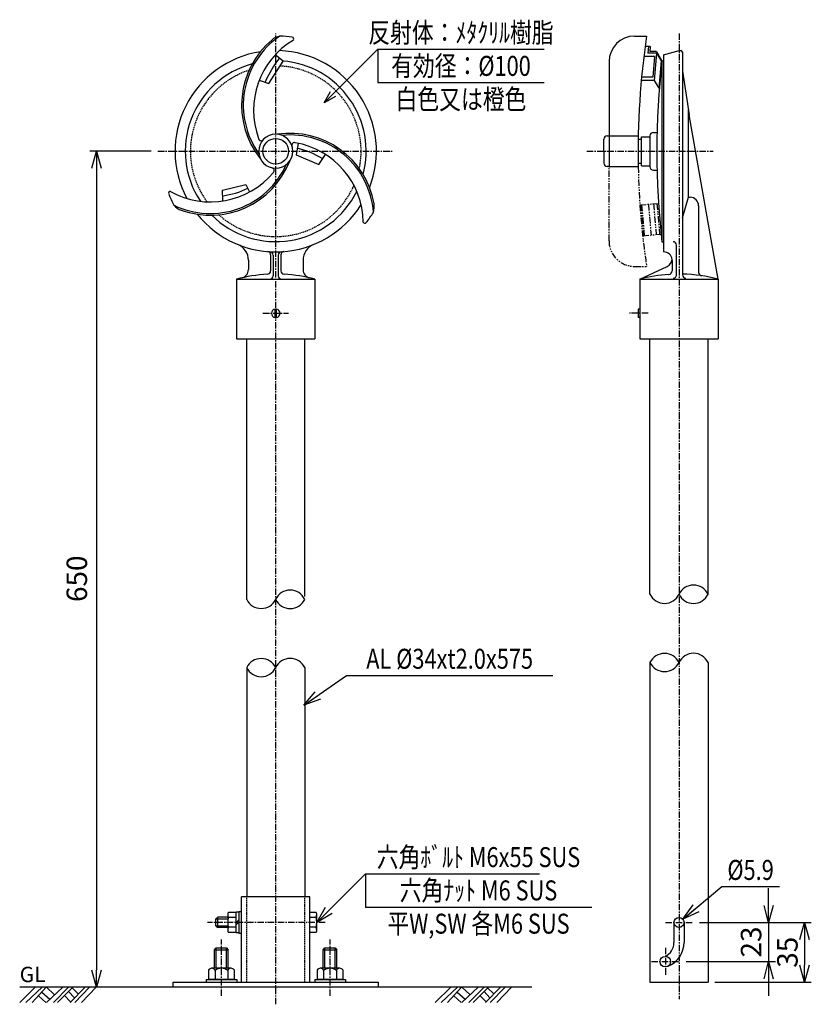
# Model space of a CAD drawing. Extents: x -1324 to 1479, y 188 to 2019.
# Drawn here: x 450 to 914, y 218 to 795 of the extents above; entities that cross this region are included whole.
import ezdxf
from ezdxf.enums import TextEntityAlignment as Align

# ---------------------------------------------------------------- set-up
doc = ezdxf.new("R2010")
doc.units = 0
doc.header["$MEASUREMENT"] = 0
for name, pattern in [('CENTER', [2, 1.25, -0.25, 0.25, -0.25]), ('HIDDEN', [0.375, 0.25, -0.125]), ('PHANTOM', [2.5, 1.25, -0.25, 0.25, -0.25, 0.25, -0.25])]:
    doc.linetypes.add(name, pattern=pattern)
doc.layers.get('0').update_dxf_attribs({"linetype": 'CONTINUOUS'})
doc.layers.get('DEFPOINTS').update_dxf_attribs({"linetype": 'CONTINUOUS'})
for name, color, linetype in [('NSLAY001', 7, 'CONTINUOUS'), ('NSLAY002', 1, 'CENTER'), ('NSLAY003', 4, 'HIDDEN'), ('NSLAY004', 1, 'PHANTOM')]:
    doc.layers.add(name, color=color, linetype=linetype)
doc.styles.add('DIM', font='romans.shx', dxfattribs={"width": 0.8, "bigfont": 'extfont.shx'})
doc.styles.get("Standard").update_dxf_attribs({"font": 'romans.shx', "bigfont": 'extfont.shx'})
doc.dimstyles.new('DIM-3', dxfattribs={"dimscale": 3, "dimtxt": 3, "dimasz": 2.5, "dimexe": 1, "dimexo": 1, "dimgap": 1, "dimtad": 1, "dimdec": 1, "dimdsep": 46, "dimtxsty": 'DIM', "dimblk": 'OPEN30', "dimcen": 0, "dimclrd": 3, "dimclre": 3, "dimclrt": 6, "dimaunit": 1, "dimadec": 0, "dimazin": 0, "dimtfac": 1, "dimtdec": 1, "dimtmove": 2, "dimatfit": 3, "dimldrblk": 'OPEN30', "dimfxl": 1, "dimtolj": 1, "dimtzin": 0, "dimarcsym": 0})
doc.dimstyles.new('DIM-4', dxfattribs={"dimscale": 4, "dimtxt": 3, "dimasz": 2.5, "dimexe": 1, "dimexo": 1, "dimgap": 1, "dimtad": 1, "dimdec": 1, "dimdsep": 46, "dimtxsty": 'DIM', "dimblk": 'OPEN30', "dimcen": 0, "dimclrd": 3, "dimclre": 3, "dimclrt": 6, "dimaunit": 1, "dimadec": 0, "dimazin": 0, "dimtfac": 1, "dimtdec": 1, "dimtmove": 2, "dimatfit": 3, "dimldrblk": 'OPEN30', "dimfxl": 1, "dimtolj": 1, "dimtzin": 0, "dimarcsym": 0})

# ---------------------------------------------------------------- blocks, each defined once
blk = doc.blocks.new('_Open30')
at = {"color": 0, "lineweight": -2}
for p, q in [((-1, 0.268), (0, 0)), ((0, 0), (-1, -0.268)), ((0, 0), (-1, 0))]:
    blk.add_line(p, q, dxfattribs=at)
blk = doc.blocks.new('*D1')
at = {"layer": 'DEFPOINTS', "color": 0, "transparency": 16777216}
for p in [(531.13, 717.72), (495.13, 227.77), (495.13, 227.77)]:
    blk.add_point(p, dxfattribs=at)
at = {"layer": 'NSLAY001', "color": 3, "lineweight": -2, "transparency": 16777216}
for p, q in [((527.13, 717.72), (491.13, 717.72)), ((495.13, 707.72), (495.13, 237.77))]:
    blk.add_line(p, q, dxfattribs=at)
at = {"layer": 'NSLAY001', "color": 3, "lineweight": -2, "transparency": 16777216, "xscale": 10, "yscale": 10, "zscale": 10}
for p, rotation in [((495.13, 717.72), 90), ((495.13, 227.77), 270)]:
    blk.add_blockref('_Open30', p, dxfattribs=dict(at, rotation=rotation))
at = {"layer": 'NSLAY001', "color": 6, "transparency": 16777216, "insert": (483.59, 467.17), "char_height": 12, "attachment_point": 5, "rotation": 90, "style": 'DIM'}
blk.add_mtext('\\A1;650', dxfattribs=at)
blk = doc.blocks.new('*D2')
at = {"layer": 'DEFPOINTS', "color": 0, "transparency": 16777216}
for p in [(844.34, 265.77), (853.39, 230.77), (909.89, 230.77)]:
    blk.add_point(p, dxfattribs=at)
at = {"layer": 'NSLAY001', "color": 3, "lineweight": -2, "transparency": 16777216}
for p, q in [((848.34, 265.77), (913.89, 265.77)), ((909.89, 255.77), (909.89, 240.77)), ((857.39, 230.77), (913.89, 230.77))]:
    blk.add_line(p, q, dxfattribs=at)
at = {"layer": 'NSLAY001', "color": 3, "lineweight": -2, "transparency": 16777216, "xscale": 10, "yscale": 10, "zscale": 10}
for p, rotation in [((909.89, 265.77), 90), ((909.89, 230.77), 270)]:
    blk.add_blockref('_Open30', p, dxfattribs=dict(at, rotation=rotation))
at = {"layer": 'NSLAY001', "color": 6, "transparency": 16777216, "insert": (899.89, 248.27), "char_height": 12, "attachment_point": 5, "rotation": 90, "style": 'DIM'}
blk.add_mtext('\\A1;35', dxfattribs=at)
blk = doc.blocks.new('*D3')
at = {"layer": 'DEFPOINTS', "color": 0, "transparency": 16777216}
for p in [(844.34, 265.77), (836.49, 242.77), (888.89, 242.77)]:
    blk.add_point(p, dxfattribs=at)
at = {"layer": 'NSLAY001', "color": 3, "lineweight": -2, "transparency": 16777216}
for p, q in [((888.89, 275.77), (888.89, 285.77)), ((848.34, 265.77), (892.89, 265.77)), ((888.89, 265.77), (888.89, 242.77)), ((840.49, 242.77), (892.89, 242.77)), ((888.89, 232.77), (888.89, 222.77))]:
    blk.add_line(p, q, dxfattribs=at)
at = {"layer": 'NSLAY001', "color": 3, "lineweight": -2, "transparency": 16777216, "xscale": 10, "yscale": 10, "zscale": 10}
for p, rotation in [((888.89, 265.77), 270), ((888.89, 242.77), 90)]:
    blk.add_blockref('_Open30', p, dxfattribs=dict(at, rotation=rotation))
at = {"layer": 'NSLAY001', "color": 6, "transparency": 16777216, "insert": (878.63, 254.27), "char_height": 12, "attachment_point": 5, "rotation": 90, "style": 'DIM'}
blk.add_mtext('\\A1;23', dxfattribs=at)

msp = doc.modelspace()

# ---------------------------------------------------------------- linework, layer by layer
at = {"layer": 'NSLAY001'}
for p, q in [((810.39, 785.22), (817.39, 785.22)), ((816.54, 779.22), (819.54, 779.22)), ((818.54, 779.22), (818.19, 775.22)), ((819.53, 779.14), (819.28, 776.22)), ((823.21, 775.22), (818.19, 775.22)), ((823.29, 776.22), (819.28, 776.22)), ((823.21, 775.22), (821.81, 759.22)), ((823.21, 775.22), (825.95, 770.64)), ((823.29, 776.22), (826.39, 770.72)), ((827.39, 774.22), (836.39, 776.72)), ((827.39, 774.22), (827.39, 658.72)), ((836.39, 776.72), (837.39, 776.72)), ((838.39, 775.72), (838.39, 764.72)), ((795.39, 770.22), (795.39, 708.72)), ((822.03, 773.22), (815.77, 773.22)), ((822.03, 773.22), (820.98, 761.22)), ((825.95, 770.64), (824.55, 754.64)), ((826.39, 770.72), (826.39, 664.72)), ((826.39, 770.72), (827.39, 770.72)), ((838.39, 764.72), (838.39, 645.23)), ((838.39, 764.72), (842.39, 739.13)), ((816.79, 759.22), (814.27, 759.22)), ((820.98, 761.22), (814.46, 761.22)), ((821.81, 759.22), (816.79, 759.22)), ((821.81, 759.22), (824.55, 754.64)), ((841.89, 690.72), (841.89, 741.97)), ((859.39, 642.72), (842.39, 739.13)), ((821.39, 728.72), (823.39, 728.72)), ((792.39, 717.72), (792.39, 724.72)), ((794.39, 726.72), (812.48, 726.72)), ((812.44, 724.72), (814.39, 724.72)), ((814.39, 709.22), (814.39, 726.22)), ((814.39, 726.22), (819.39, 726.22)), ((819.39, 726.72), (819.39, 708.72)), ((792.39, 717.72), (792.39, 710.72)), ((812.39, 710.72), (814.39, 710.72)), ((795.39, 708.72), (794.39, 708.72)), ((795.39, 708.72), (812.48, 708.72)), ((814.39, 709.22), (819.39, 709.22)), ((821.39, 706.72), (823.52, 706.72)), ((569.17, 688.6), (569.01, 694.85)), ((838.39, 678.72), (841.89, 690.72)), ((841.89, 690.72), (842.89, 690.72)), ((847.89, 685.72), (847.89, 646.72)), ((826.39, 664.72), (827.39, 664.72)), ((834.89, 645.84), (834.89, 662.72)), ((584.13, 653.81), (584.13, 648.36)), ((597.13, 656.93), (597.13, 647.59)), ((598.63, 656.82), (598.63, 644.72)), ((601.63, 656.82), (601.63, 644.72)), ((603.13, 656.93), (603.13, 647.59)), ((616.13, 653.81), (616.13, 648.36)), ((832.39, 653.72), (832.39, 647.53)), ((813.39, 642.72), (829.5, 650.24)), ((577.13, 642.72), (623.13, 642.72)), ((577.13, 642.72), (577.13, 607.72)), ((623.13, 642.72), (623.13, 607.72)), ((813.39, 642.72), (813.39, 607.72)), ((813.39, 642.72), (859.39, 642.72)), ((859.39, 642.72), (859.39, 607.72)), ((599.76, 620.25), (599.76, 625.19)), ((600.51, 620.25), (600.51, 625.19)), ((813.39, 625.22), (812.39, 625.22)), ((812.39, 625.22), (812.39, 620.22)), ((813.39, 620.22), (812.39, 620.22)), ((577.13, 607.72), (623.13, 607.72)), ((583.13, 455.08), (583.13, 607.72)), ((617.13, 456.74), (617.13, 607.72)), ((813.39, 607.72), (859.39, 607.72)), ((819.39, 458.08), (819.39, 607.72)), ((853.39, 458.08), (853.39, 607.72)), ((819.39, 418.1), (819.39, 230.77)), ((853.39, 418.1), (853.39, 230.77)), ((583.13, 415.1), (583.13, 280.77)), ((617.13, 415.1), (617.13, 280.77)), ((620.13, 280.77), (580.13, 280.77)), ((580.13, 230.77), (580.13, 280.77)), ((620.13, 230.77), (620.13, 280.77)), ((577.03, 271.54), (572.53, 271.54)), ((623.63, 271.54), (620.13, 271.54)), ((565.13, 267.77), (566.13, 268.77)), ((565.13, 263.77), (565.13, 267.77)), ((572.03, 268.77), (566.13, 268.77)), ((572.03, 270.67), (572.03, 260.87)), ((577.03, 268.65), (572.53, 268.65)), ((577.03, 265.77), (578.53, 267.27)), ((577.03, 264.35), (578.53, 265.85)), ((623.63, 268.65), (620.13, 268.65)), ((624.13, 260.87), (624.13, 270.67)), ((833.44, 265.77), (833.44, 253.95)), ((839.34, 265.77), (839.34, 253.95)), ((565.13, 263.77), (566.13, 262.77)), ((572.03, 262.77), (566.13, 262.77)), ((577.03, 262.88), (572.53, 262.88)), ((572.53, 259.99), (577.03, 259.99)), ((623.63, 262.88), (620.13, 262.88)), ((620.13, 259.99), (623.63, 259.99)), ((564.31, 249.77), (565.31, 250.77)), ((564.31, 238.87), (564.31, 249.77)), ((564.31, 249.77), (572.31, 249.77)), ((565.31, 238.87), (565.31, 250.77)), ((565.31, 250.77), (571.31, 250.77)), ((571.31, 238.87), (571.31, 250.77)), ((571.31, 250.77), (572.31, 249.77)), ((572.31, 238.87), (572.31, 249.77)), ((627.95, 249.77), (628.95, 250.77)), ((627.95, 249.77), (635.95, 249.77)), ((627.95, 238.87), (627.95, 249.77)), ((628.95, 250.77), (634.95, 250.77)), ((628.95, 238.87), (628.95, 250.77)), ((634.95, 250.77), (635.95, 249.77)), ((634.95, 238.87), (634.95, 250.77)), ((635.95, 238.87), (635.95, 249.77)), ((560.8, 237.87), (560.8, 232.37)), ((574.07, 238.87), (562.55, 238.87)), ((564.55, 237.61), (564.55, 232.37)), ((572.05, 237.62), (572.05, 232.37)), ((575.8, 237.9), (575.8, 232.37)), ((624.44, 237.87), (624.44, 232.37)), ((637.71, 238.87), (626.19, 238.87)), ((628.19, 237.61), (628.19, 232.37)), ((635.69, 237.62), (635.69, 232.37)), ((639.44, 237.9), (639.44, 232.37)), ((559.31, 232.37), (559.31, 230.77)), ((559.31, 232.37), (577.31, 232.37)), ((575.8, 232.37), (560.8, 232.37)), ((577.31, 232.37), (577.31, 230.77)), ((622.95, 232.37), (640.95, 232.37)), ((622.95, 232.37), (622.95, 230.77)), ((639.44, 232.37), (624.44, 232.37)), ((640.95, 232.37), (640.95, 230.77)), ((559.31, 230.77), (577.31, 230.77)), ((583.13, 230.77), (617.13, 230.77)), ((622.95, 230.77), (640.95, 230.77)), ((819.39, 230.77), (853.39, 230.77))]:
    msp.add_line(p, q, dxfattribs=at)
at = {"layer": 'NSLAY001', "color": 3}
for p, q in [((659.9, 777.49), (757.4, 777.49)), ((659.9, 777.49), (659.9, 757.99)), ((659.9, 757.99), (757.4, 757.99)), ((641.57, 410.52), (762.47, 410.52)), ((652.63, 294.27), (754.63, 294.27)), ((652.63, 294.27), (652.63, 274.77)), ((861.42, 286.77), (895.22, 286.77)), ((652.63, 274.77), (785.23, 274.77))]:
    msp.add_line(p, q, dxfattribs=at)
at = {"layer": 'NSLAY001', "color": 2}
for p, q in [((565.13, 267.77), (572.03, 267.77)), ((566.13, 262.77), (566.13, 268.77)), ((565.13, 263.77), (572.03, 263.77)), ((750.13, 227.77), (450.13, 227.77)), ((450.13, 218.92), (459.28, 227.77)), ((453.73, 218.92), (463.33, 227.77)), ((457.48, 218.92), (465.58, 227.77)), ((465.88, 218.92), (475.33, 227.77)), ((465.88, 227.77), (470.38, 223.42)), ((469.93, 218.92), (478.78, 227.77)), ((472.33, 218.92), (481.33, 227.77)), ((478.78, 225.22), (482.23, 221.47)), ((479.68, 218.92), (488.53, 227.77)), ((480.88, 227.47), (484.48, 223.87)), ((482.38, 218.92), (491.08, 227.77)), ((486.28, 218.92), (494.98, 227.77)), ((693.5, 218.92), (702.65, 227.77)), ((697.1, 218.92), (706.7, 227.77)), ((700.85, 218.92), (708.95, 227.77)), ((709.25, 218.92), (718.7, 227.77)), ((709.25, 227.77), (713.75, 223.42)), ((713.3, 218.92), (722.15, 227.77)), ((715.7, 218.92), (724.7, 227.77)), ((722.15, 225.22), (725.6, 221.47)), ((723.05, 218.92), (731.9, 227.77)), ((724.25, 227.47), (727.85, 223.87)), ((725.75, 218.92), (734.45, 227.77)), ((729.65, 218.92), (738.35, 227.77)), ((461.08, 222.67), (465.43, 218.92)), ((463.03, 224.92), (467.83, 220.87)), ((476.38, 222.97), (479.98, 219.22)), ((704.45, 222.67), (708.8, 218.92)), ((706.4, 224.92), (711.2, 220.87)), ((719.75, 222.97), (723.35, 219.22))]:
    msp.add_line(p, q, dxfattribs=at)
at = {"layer": 'NSLAY001'}
for points in [[(590.5, 759.38), (595.99, 757.47), (604.43, 770.47), (599.8, 774.21)], [(613.23, 722.19), (612.08, 715.62), (625.37, 710), (629.36, 715.84)], [(569.01, 694.85), (582.59, 698.15), (584.85, 693.9)], [(572.53, 271.54), (572.46, 271.53), (572.4, 271.51), (572.33, 271.47), (572.27, 271.41), (572.21, 271.34), (572.16, 271.25), (572.12, 271.16), (572.08, 271.05), (572.06, 270.94), (572.04, 270.82), (572.03, 270.7), (572.03, 270.67)], [(580.13, 272.02), (578.53, 272.02), (578.53, 259.52), (580.13, 259.52), (580.13, 272.02)], [(624.13, 270.67), (624.13, 270.79), (624.11, 270.91), (624.09, 271.02), (624.05, 271.13), (624.01, 271.23), (623.96, 271.32), (623.91, 271.39), (623.85, 271.45), (623.78, 271.5), (623.71, 271.53), (623.64, 271.54), (623.63, 271.54)], [(572.03, 270.67), (572.03, 270.42), (572.05, 270.18), (572.06, 269.95), (572.09, 269.72), (572.12, 269.51), (572.16, 269.32), (572.2, 269.15), (572.25, 269), (572.31, 268.87), (572.36, 268.78), (572.42, 268.71), (572.48, 268.66), (572.53, 268.65)], [(572.53, 268.65), (572.48, 268.64), (572.42, 268.58), (572.37, 268.49), (572.31, 268.36), (572.26, 268.2), (572.22, 268.01), (572.18, 267.79), (572.14, 267.54), (572.1, 267.28), (572.08, 266.99), (572.06, 266.68), (572.04, 266.37), (572.03, 266.04), (572.03, 265.72), (572.03, 265.39), (572.05, 265.07), (572.06, 264.76), (572.09, 264.46), (572.11, 264.17), (572.15, 263.91), (572.19, 263.67), (572.23, 263.46), (572.28, 263.28), (572.33, 263.13), (572.38, 263.01), (572.44, 262.93), (572.5, 262.89), (572.53, 262.88)], [(623.63, 268.65), (623.69, 268.67), (623.75, 268.71), (623.81, 268.79), (623.86, 268.89), (623.92, 269.02), (623.96, 269.17), (624.01, 269.35), (624.04, 269.54), (624.08, 269.75), (624.1, 269.98), (624.12, 270.21), (624.13, 270.46), (624.13, 270.67)], [(623.63, 262.88), (623.68, 262.9), (623.74, 262.95), (623.79, 263.05), (623.85, 263.17), (623.9, 263.33), (623.94, 263.52), (623.99, 263.74), (624.02, 263.99), (624.06, 264.26), (624.08, 264.55), (624.1, 264.85), (624.12, 265.17), (624.13, 265.49), (624.13, 265.82), (624.13, 266.14), (624.12, 266.47), (624.1, 266.78), (624.08, 267.08), (624.05, 267.36), (624.01, 267.62), (623.97, 267.86), (623.93, 268.07), (623.88, 268.25), (623.83, 268.4), (623.78, 268.52), (623.72, 268.6), (623.67, 268.65), (623.63, 268.65)], [(572.53, 262.88), (572.47, 262.87), (572.41, 262.82), (572.35, 262.75), (572.3, 262.64), (572.25, 262.52), (572.2, 262.36), (572.15, 262.19), (572.12, 261.99), (572.09, 261.78), (572.06, 261.56), (572.04, 261.32), (572.03, 261.08), (572.03, 260.87)], [(572.03, 260.87), (572.04, 260.75), (572.05, 260.63), (572.07, 260.51), (572.11, 260.4), (572.15, 260.31), (572.2, 260.22), (572.25, 260.14), (572.31, 260.08), (572.38, 260.04), (572.45, 260.01), (572.52, 259.99), (572.53, 259.99)], [(624.13, 260.87), (624.13, 261.11), (624.12, 261.35), (624.1, 261.59), (624.07, 261.81), (624.04, 262.02), (624, 262.21), (623.96, 262.39), (623.91, 262.54), (623.86, 262.66), (623.8, 262.76), (623.74, 262.83), (623.68, 262.87), (623.63, 262.88)], [(623.63, 259.99), (623.7, 260), (623.77, 260.03), (623.83, 260.07), (623.89, 260.13), (623.95, 260.2), (624, 260.28), (624.04, 260.38), (624.08, 260.48), (624.11, 260.6), (624.12, 260.72), (624.13, 260.84), (624.13, 260.87)]]:
    msp.add_lwpolyline(points, dxfattribs=at)
for points in [[(578.53, 259.67), (577.03, 259.67), (577.03, 271.87), (578.53, 271.87)], [(540.13, 230.77), (660.13, 230.77), (660.13, 227.77), (540.13, 227.77)]]:
    msp.add_lwpolyline(points, close=True, dxfattribs=at)
for centre, radius in [((600.13, 717.72), 7.5), ((836.39, 265.77), 2.95), ((828.39, 242.77), 3.1)]:
    msp.add_circle(centre, radius, dxfattribs=at)
for centre, radius, start, end in [((630.13, 744.72), 49, 124.3415, 215.4949), ((604.4, 775.35), 10, 100.2504, 131.1834), ((600.13, 717.72), 67.5, 81.7346, 87.9304), ((810.39, 770.22), 15, 90, 180), ((1270.52, 717.72), 458.12, 171.5272, 181.1257), ((630.13, 744.72), 50, 129.914, 218.5913), ((635.13, 741.72), 48, 120.8972, 200.2411), ((609.69, 783.52), 1, 322.5597, 81.7346), ((600.13, 717.72), 59, 98.7558, 207.94854), ((600.13, 717.72), 59, 338.75609, 87.94892), ((837.39, 775.72), 1, 0, 90), ((600.13, 717.72), 53, 105.05161, 213.60014), ((643.35, 738.67), 53.06, 140.7678, 158.4458), ((600.13, 717.72), 53, 345.05183, 85.47059), ((1293.06, 717.72), 469.67, 173.5206, 186.4794), ((600.13, 717.72), 10, 0, 180), ((608.51, 678.24), 50, 9.914, 98.5913), ((608.51, 678.24), 49, 4.3415, 95.4949), ((821.39, 726.72), 2, 90, 180), ((591.57, 725.38), 1.5, 190.2422, 325.2855), ((611.04, 721.31), 1.5, 70.2422, 205.2855), ((603.42, 675.41), 48, 0.8972, 80.2411), ((794.39, 724.72), 2, 90, 180), ((600.13, 717.72), 10, 180, 0), ((598.68, 665.07), 56.26, 59.0282, 75.5039), ((561.75, 730.2), 49, 244.3415, 335.4949), ((561.75, 730.2), 50, 249.914, 338.5913), ((794.39, 710.72), 2, 180, 270), ((561.85, 736.03), 48, 240.8972, 320.2411), ((597.78, 706.48), 1.5, 310.2422, 85.2855), ((821.39, 708.72), 2, 180, 270), ((538.37, 693.1), 1, 82.5597, 201.7346), ((600.13, 717.72), 67.5, 201.7346, 207.9304), ((600.13, 717.72), 53, 225.05128, 333.60085), ((563.13, 738.5), 47.24, 277.2566, 296), ((647.9, 685.21), 10, 340.2504, 11.1834), ((842.89, 685.72), 5, 0, 90), ((548.09, 692.61), 10, 220.2504, 251.1834), ((600.13, 717.72), 59, 218.75531, 327.94941), ((600.13, 717.72), 67.5, 321.7346, 327.9304), ((652.33, 676.55), 1, 202.5597, 321.7346), ((832.89, 662.72), 2, 0, 90), ((574.13, 653.81), 10, 0, 67.8637), ((595.13, 656.93), 2, 0, 85.2983), ((596.63, 656.82), 2, 0, 86.7107), ((603.63, 656.82), 2, 93.2893, 180), ((605.13, 656.93), 2, 94.7017, 180), ((626.13, 653.81), 10, 112.1363, 180), ((827.39, 653.72), 5, 5.9995, 90), ((827.39, 654.77), 5, 295, 354.0005), ((579.13, 648.36), 5, 282.8166, 0), ((595.13, 647.59), 2, 273.1268, 0), ((605.13, 647.59), 2, 180, 266.8732), ((621.13, 648.36), 5, 180, 257.1834), ((830.39, 647.53), 2, 273.753, 0), ((849.89, 646.72), 2, 180, 261.5311), ((600.13, 556.06), 89.67, 93.1267, 104.8628), ((596.63, 644.72), 2, 270, 0), ((603.63, 644.72), 2, 180, 270), ((600.13, 556.06), 89.67, 75.1372, 86.8733), ((836.39, 556.06), 89.67, 93.753, 104.8628), ((832.96, 645.31), 2, 270, 15.2062), ((836.39, 556.06), 89.67, 75.1372, 88.7219), ((840.45, 645.31), 2, 180, 270), ((600.13, 622.72), 2.5, 98.6269, 261.3731), ((600.13, 622.72), 2.5, 278.6269, 81.3731), ((824.44, 253.95), 9, 296.03301, 0), ((824.35, 254.01), 14.99, 292.28302, 0.20746), ((562.6, 236.75), 2.12, 23.8297, 148.2252), ((568.31, 232.64), 6.23, 53.1272, 127.1413), ((574, 236.72), 2.15, 33.3959, 155.1946), ((626.24, 236.75), 2.12, 23.8297, 148.2252), ((631.95, 232.64), 6.23, 53.1272, 127.1413), ((637.64, 236.72), 2.15, 33.3959, 155.1946)]:
    msp.add_arc(centre, radius, start, end, dxfattribs=at)
at = {"layer": 'NSLAY001', "color": 2}
for centre, radius, start, end in [((844.89, 454.1), 9.39, 25.13049, 154.86951), ((608.63, 451.1), 9.39, 25.13049, 154.86951), ((827.89, 462.2), 9.45, 205.82482, 334.17518), ((844.89, 462.07), 9.39, 205.13024, 334.86976), ((591.63, 459.2), 9.45, 205.82482, 334.17518), ((608.63, 459.07), 9.39, 205.13024, 334.86976), ((827.89, 413.96), 9.45, 25.84579, 154.06142), ((844.9, 414.09), 9.39, 25.2421, 154.85076), ((591.63, 410.96), 9.45, 25.84579, 154.06142), ((608.64, 411.09), 9.39, 25.2421, 154.85076), ((827.9, 422.19), 9.44, 205.71362, 334.19358), ((591.64, 419.19), 9.44, 205.71362, 334.19358)]:
    msp.add_arc(centre, radius, start, end, dxfattribs=at)
at = {"layer": 'NSLAY002', "ltscale": 3}
for p, q in [((600.13, 217.77), (600.13, 786.72)), ((836.39, 786.72), (836.39, 220.77)), ((531.13, 717.72), (669.13, 717.72)), ((782.39, 717.72), (856.32, 717.72)), ((592.63, 622.72), (607.63, 622.72)), ((818.39, 622.72), (807.39, 622.72)), ((629.13, 265.77), (560.13, 265.77)), ((828.44, 265.77), (844.34, 265.77)), ((568.31, 222.77), (568.31, 255.77)), ((631.95, 222.77), (631.95, 255.77)), ((828.39, 250.87), (828.39, 234.67)), ((820.29, 242.77), (836.49, 242.77))]:
    msp.add_line(p, q, dxfattribs=at)
at = {"layer": 'NSLAY003', "ltscale": 3}
for p, q in [((583.13, 230.77), (583.13, 280.77)), ((617.13, 230.77), (617.13, 280.77))]:
    msp.add_line(p, q, dxfattribs=at)
for start, end in [(348.18342, 87.16381), (108.18324, 216.3677), (228.18298, 336.36833)]:
    msp.add_arc((600.13, 717.72), 50, start, end, dxfattribs=at)
at = {"layer": 'NSLAY004', "ltscale": 3}
for p, q in [((795.39, 665.22), (795.39, 708.72)), ((813.48, 686.22), (824.39, 687.18)), ((821.44, 686.93), (823.04, 668.93)), ((823.44, 687.11), (825.03, 669.11)), ((813.97, 686.27), (815.57, 668.27)), ((814.47, 686.31), (816.07, 668.31)), ((818.46, 686.66), (820.05, 668.66)), ((815.07, 668.22), (825.91, 669.17)), ((810.39, 650.22), (817.39, 650.22))]:
    msp.add_line(p, q, dxfattribs=at)
for centre, radius, start, end in [((1270.52, 717.72), 458.12, 181.1257, 188.4728), ((810.39, 665.22), 15, 180, 270)]:
    msp.add_arc(centre, radius, start, end, dxfattribs=at)

# ---------------------------------------------------------------- texts
at = {"layer": 'NSLAY001', "color": 6, "width": 0.8}
for s, p in [('反射体：ﾒﾀｸﾘﾙ樹脂', (708.65, 787.24)), ('有効径：%%C100', (708.65, 767.74)), ('白色又は橙色', (708.65, 748.24)), ('AL %%C34xt2.0x575', (702.02, 420.27)), ('六角ﾎﾞﾙﾄ M6x55 SUS', (718.93, 304.02)), ('%%C5.9', (878.32, 296.52)), ('六角ﾅｯﾄ M6 SUS', (718.93, 284.52)), ('平W,SW 各M6 SUS', (718.93, 265.02))]:
    msp.add_text(s, height=11.7, dxfattribs=at).set_placement(p, align=Align.MIDDLE_CENTER)
at = {"layer": 'NSLAY001', "color": 6}
msp.add_text('GL', height=9, dxfattribs=at).set_placement((450.13, 230.77))

# ---------------------------------------------------------------- dimensions: what is measured, and where the dimension line sits
at = {"layer": 'NSLAY001'}
dim = msp.add_linear_dim(base=(495.13, 227.77), p1=(531.13, 717.72), p2=(495.13, 227.77), angle=90, text='650', dimstyle='DIM-4', dxfattribs=at)
dim.commit()
dim.dimension.update_dxf_attribs({"geometry": '*D1', "text_midpoint": (483.59, 467.17), "dimtype": 160})
dim = msp.add_linear_dim(base=(888.89, 242.77), p1=(844.34, 265.77), p2=(836.49, 242.77), angle=90, dimstyle='DIM-4', dxfattribs=at)
dim.commit()
dim.dimension.update_dxf_attribs({"geometry": '*D3', "text_midpoint": (878.63, 254.27), "dimtype": 160})
dim = msp.add_linear_dim(base=(909.89, 230.77), p1=(844.34, 265.77), p2=(853.39, 230.77), angle=90, dimstyle='DIM-4', dxfattribs=at)
dim.commit()
dim.dimension.update_dxf_attribs({"geometry": '*D2', "text_midpoint": (899.89, 248.27)})

# ---------------------------------------------------------------- leaders
msp.add_leader([(628.41, 746.01), (659.9, 777.49)], dimstyle='DIM-3', override={"dimgap": 1, "dimtad": 0}, dxfattribs=at)
for points in [[(616.57, 393.01), (641.57, 410.52)], [(624.13, 265.77), (652.63, 294.27)], [(838.65, 267.66), (861.42, 286.77)]]:
    msp.add_leader(points, dimstyle='DIM-4', dxfattribs=at)

doc.saveas('drawing.dxf')
